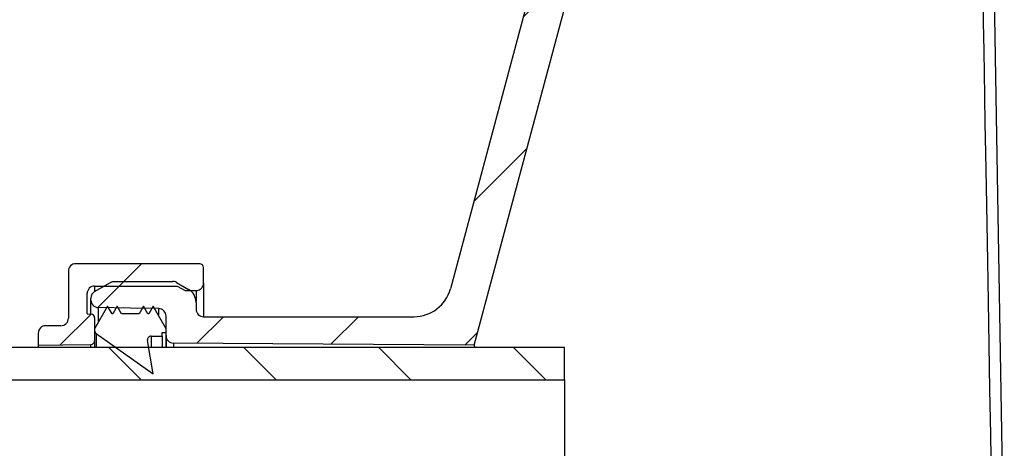
# Model space of a CAD drawing. Units: millimetres. Extents: x 368 to 888, y 87 to 755.
# Drawn here: x 508 to 540, y 654 to 668 of the extents above; entities that cross this region are included whole.
import ezdxf

# ---------------------------------------------------------------- set-up
doc = ezdxf.new("R2010")
doc.units = ezdxf.units.MM

msp = doc.modelspace()

# ---------------------------------------------------------------- hatches: boundary and pattern name
at = {"linetype": 'Continuous', "lineweight": 18}
h = msp.add_hatch(dxfattribs=at)
h.set_pattern_fill('ANSI31', style=0)
edge = h.paths.add_edge_path(flags=0)
edge.add_line((535.386, 671.476), (535.386, 672.384))
edge.add_spline(control_points=[(535.386, 672.384), (535.386, 672.389), (535.386, 672.394), (535.385, 672.399), (535.384, 672.413), (535.38, 672.427), (535.374, 672.439), (535.367, 672.452), (535.359, 672.464), (535.349, 672.474), (535.339, 672.483), (535.327, 672.492), (535.315, 672.498), (535.302, 672.503), (535.288, 672.507), (535.274, 672.509), (535.27, 672.509), (535.266, 672.509), (535.261, 672.509)], knot_values=[0.000554, 0.000554, 0.000554, 0.000554, 0.000613, 0.000613, 0.000613, 0.000783, 0.000783, 0.000783, 0.000952, 0.000952, 0.000952, 0.001121, 0.001121, 0.001121, 0.001291, 0.001291, 0.001291, 0.001342, 0.001342, 0.001342, 0.001342], weights=[1, 1, 1, 1, 1, 1, 1, 1, 1, 1, 1, 1, 1, 1, 1, 1, 1, 1, 1], degree=3, periodic=0)
edge.add_line((535.261, 672.509), (530.632, 672.509))
edge.add_spline(control_points=[(530.632, 672.509), (530.494, 672.509), (530.355, 672.49), (530.222, 672.452), (530.061, 672.407), (529.905, 672.332), (529.768, 672.236), (529.631, 672.139), (529.508, 672.017), (529.411, 671.88), (529.313, 671.744), (529.238, 671.588), (529.191, 671.427), (529.162, 671.326), (529.143, 671.221), (529.136, 671.116)], knot_values=[0.019917, 0.019917, 0.019917, 0.019917, 0.021585, 0.021585, 0.021585, 0.023617, 0.023617, 0.023617, 0.02565, 0.02565, 0.02565, 0.027683, 0.027683, 0.027683, 0.028953, 0.028953, 0.028953, 0.028953], weights=[1, 1, 1, 1, 1, 1, 1, 1, 1, 1, 1, 1, 1, 1, 1, 1], degree=3, periodic=0)
edge.add_spline(control_points=[(529.136, 671.116), (529.135, 671.101), (529.132, 671.087), (529.129, 671.072), (529.122, 671.045), (529.11, 671.019), (529.094, 670.995), (529.079, 670.972), (529.059, 670.951), (529.037, 670.934), (529.023, 670.924), (529.007, 670.915), (528.992, 670.907), (528.966, 670.896), (528.938, 670.888), (528.911, 670.885), (528.902, 670.885), (528.894, 670.884), (528.886, 670.884)], knot_values=[0.005193, 0.005193, 0.005193, 0.005193, 0.005372, 0.005372, 0.005372, 0.005708, 0.005708, 0.005708, 0.006044, 0.006044, 0.006044, 0.006253, 0.006253, 0.006253, 0.006588, 0.006588, 0.006588, 0.006684, 0.006684, 0.006684, 0.006684], weights=[1, 1, 1, 1, 1, 1, 1, 1, 1, 1, 1, 1, 1, 1, 1, 1, 1, 1, 1], degree=3, periodic=0)
edge.add_line((528.886, 670.884), (526.203, 670.884))
edge.add_spline(control_points=[(526.203, 670.884), (526.139, 670.884), (526.074, 670.88), (526.011, 670.872), (525.844, 670.85), (525.679, 670.8), (525.529, 670.724), (525.379, 670.649), (525.24, 670.546), (525.124, 670.426), (525.007, 670.305), (524.91, 670.162), (524.84, 670.009), (524.805, 669.933), (524.776, 669.853), (524.754, 669.772)], knot_values=[0.022843, 0.022843, 0.022843, 0.022843, 0.023617, 0.023617, 0.023617, 0.025649, 0.025649, 0.025649, 0.027682, 0.027682, 0.027682, 0.029714, 0.029714, 0.029714, 0.030727, 0.030727, 0.030727, 0.030727], weights=[1, 1, 1, 1, 1, 1, 1, 1, 1, 1, 1, 1, 1, 1, 1, 1], degree=3, periodic=0)
edge.add_spline(control_points=[(524.754, 669.772), (523.784, 666.152), (522.814, 662.531), (521.844, 658.91)], knot_values=[0.093458, 0.093458, 0.093458, 0.093458, 0.138439, 0.138439, 0.138439, 0.138439], weights=[1, 1, 1, 1], degree=3, periodic=0)
edge.add_spline(control_points=[(521.844, 658.91), (521.808, 658.775), (521.748, 658.644), (521.669, 658.528), (521.59, 658.413), (521.49, 658.309), (521.378, 658.226), (521.265, 658.144), (521.137, 658.079), (521.003, 658.038), (520.885, 658.002), (520.76, 657.983), (520.637, 657.983)], knot_values=[0, 0, 0, 0, 0.001679, 0.001679, 0.001679, 0.003358, 0.003358, 0.003358, 0.005037, 0.005037, 0.005037, 0.006511, 0.006511, 0.006511, 0.006511], weights=[1, 1, 1, 1, 1, 1, 1, 1, 1, 1, 1, 1, 1], degree=3, periodic=0)
edge.add_line((520.637, 657.983), (513.636, 657.983))
edge.add_spline(control_points=[(513.636, 657.983), (513.622, 657.983), (513.607, 657.985), (513.592, 657.987), (513.565, 657.992), (513.538, 658.002), (513.513, 658.016), (513.489, 658.029), (513.467, 658.048), (513.448, 658.069), (513.43, 658.09), (513.415, 658.114), (513.404, 658.14), (513.394, 658.166), (513.388, 658.194), (513.387, 658.222), (513.386, 658.226), (513.386, 658.23), (513.386, 658.233)], knot_values=[0.006078, 0.006078, 0.006078, 0.006078, 0.006253, 0.006253, 0.006253, 0.006589, 0.006589, 0.006589, 0.006924, 0.006924, 0.006924, 0.00726, 0.00726, 0.00726, 0.007596, 0.007596, 0.007596, 0.00764, 0.00764, 0.00764, 0.00764], weights=[1, 1, 1, 1, 1, 1, 1, 1, 1, 1, 1, 1, 1, 1, 1, 1, 1, 1, 1], degree=3, periodic=0)
edge.add_line((513.386, 658.233), (513.386, 658.457))
edge.add_spline(control_points=[(513.386, 658.457), (513.386, 658.493), (513.383, 658.528), (513.375, 658.563), (513.363, 658.617), (513.342, 658.671), (513.313, 658.718), (513.284, 658.766), (513.246, 658.81), (513.202, 658.845), (513.182, 658.862), (513.159, 658.877), (513.136, 658.89)], knot_values=[0.001349, 0.001349, 0.001349, 0.001349, 0.001776, 0.001776, 0.001776, 0.002453, 0.002453, 0.002453, 0.003131, 0.003131, 0.003131, 0.003453, 0.003453, 0.003453, 0.003453], weights=[1, 1, 1, 1, 1, 1, 1, 1, 1, 1, 1, 1, 1], degree=3, periodic=0)
edge.add_spline(control_points=[(513.136, 658.89), (513.001, 658.969), (512.865, 659.047), (512.73, 659.125)], knot_values=[0.085897, 0.085897, 0.085897, 0.085897, 0.087774, 0.087774, 0.087774, 0.087774], weights=[1, 1, 1, 1], degree=3, periodic=0)
edge.add_spline(control_points=[(512.73, 659.125), (512.721, 659.13), (512.712, 659.135), (512.703, 659.139), (512.677, 659.15), (512.649, 659.156), (512.621, 659.158), (512.616, 659.158), (512.61, 659.159), (512.605, 659.159)], knot_values=[0.00246, 0.00246, 0.00246, 0.00246, 0.002582, 0.002582, 0.002582, 0.00292, 0.00292, 0.00292, 0.002985, 0.002985, 0.002985, 0.002985], weights=[1, 1, 1, 1, 1, 1, 1, 1, 1, 1], degree=3, periodic=0)
edge.add_line((512.605, 659.159), (510.668, 659.159))
edge.add_spline(control_points=[(510.668, 659.159), (510.645, 659.159), (510.622, 659.155), (510.6, 659.149), (510.58, 659.144), (510.561, 659.135), (510.543, 659.125)], knot_values=[0.003321, 0.003321, 0.003321, 0.003321, 0.003598, 0.003598, 0.003598, 0.003847, 0.003847, 0.003847, 0.003847], weights=[1, 1, 1, 1, 1, 1, 1], degree=3, periodic=0)
edge.add_spline(control_points=[(510.543, 659.125), (510.366, 659.023), (510.189, 658.92), (510.011, 658.818)], knot_values=[0.070097, 0.070097, 0.070097, 0.070097, 0.072552, 0.072552, 0.072552, 0.072552], weights=[1, 1, 1, 1], degree=3, periodic=0)
edge.add_spline(control_points=[(510.011, 658.818), (510.01, 658.817), (510.008, 658.816), (510.006, 658.815), (509.982, 658.801), (509.961, 658.782), (509.943, 658.76), (509.925, 658.738), (509.911, 658.713), (509.901, 658.687), (509.892, 658.661), (509.887, 658.633), (509.886, 658.605), (509.886, 658.604), (509.886, 658.603), (509.886, 658.602)], knot_values=[0.004591, 0.004591, 0.004591, 0.004591, 0.004614, 0.004614, 0.004614, 0.004952, 0.004952, 0.004952, 0.005291, 0.005291, 0.005291, 0.00563, 0.00563, 0.00563, 0.005642, 0.005642, 0.005642, 0.005642], weights=[1, 1, 1, 1, 1, 1, 1, 1, 1, 1, 1, 1, 1, 1, 1, 1], degree=3, periodic=0)
edge.add_line((509.886, 658.602), (509.886, 658.535))
edge.add_spline(control_points=[(509.886, 658.535), (509.886, 658.517), (509.888, 658.499), (509.892, 658.482), (509.898, 658.454), (509.909, 658.428), (509.924, 658.404), (509.938, 658.38), (509.957, 658.358), (509.979, 658.341), (510.001, 658.323), (510.026, 658.309), (510.052, 658.3), (510.069, 658.294), (510.086, 658.29), (510.103, 658.287), (510.113, 658.286), (510.122, 658.285), (510.132, 658.285)], knot_values=[0.005075, 0.005075, 0.005075, 0.005075, 0.005292, 0.005292, 0.005292, 0.00563, 0.00563, 0.00563, 0.005969, 0.005969, 0.005969, 0.006308, 0.006308, 0.006308, 0.006518, 0.006518, 0.006518, 0.006633, 0.006633, 0.006633, 0.006633], weights=[1, 1, 1, 1, 1, 1, 1, 1, 1, 1, 1, 1, 1, 1, 1, 1, 1, 1, 1], degree=3, periodic=0)
edge.add_spline(control_points=[(510.132, 658.285), (510.489, 658.279), (510.845, 658.273), (511.202, 658.267), (511.515, 658.261), (511.828, 658.256), (512.141, 658.25)], knot_values=[0.114119, 0.114119, 0.114119, 0.114119, 0.118399, 0.118399, 0.118399, 0.122155, 0.122155, 0.122155, 0.122155], weights=[1, 1, 1, 1, 1, 1, 1], degree=3, periodic=0)
edge.add_spline(control_points=[(512.141, 658.25), (512.156, 658.25), (512.172, 658.248), (512.188, 658.245), (512.215, 658.239), (512.242, 658.229), (512.266, 658.214), (512.29, 658.2), (512.311, 658.181), (512.329, 658.159), (512.347, 658.138), (512.361, 658.113), (512.371, 658.087), (512.381, 658.06), (512.386, 658.032), (512.386, 658.004), (512.386, 658.003), (512.386, 658.001), (512.386, 658)], knot_values=[0.003506, 0.003506, 0.003506, 0.003506, 0.003694, 0.003694, 0.003694, 0.004029, 0.004029, 0.004029, 0.004365, 0.004365, 0.004365, 0.004701, 0.004701, 0.004701, 0.005037, 0.005037, 0.005037, 0.005052, 0.005052, 0.005052, 0.005052], weights=[1, 1, 1, 1, 1, 1, 1, 1, 1, 1, 1, 1, 1, 1, 1, 1, 1, 1, 1], degree=3, periodic=0)
edge.add_line((512.386, 658), (512.386, 657.353))
edge.add_spline(control_points=[(512.386, 657.353), (512.386, 657.335), (512.388, 657.317), (512.392, 657.3), (512.398, 657.272), (512.409, 657.246), (512.423, 657.222), (512.438, 657.198), (512.457, 657.176), (512.479, 657.159), (512.501, 657.141), (512.526, 657.127), (512.552, 657.118), (512.578, 657.108), (512.607, 657.103), (512.635, 657.103)], knot_values=[0, 0, 0, 0, 0.000214, 0.000214, 0.000214, 0.000553, 0.000553, 0.000553, 0.000892, 0.000892, 0.000892, 0.00123, 0.00123, 0.00123, 0.001569, 0.001569, 0.001569, 0.001569], weights=[1, 1, 1, 1, 1, 1, 1, 1, 1, 1, 1, 1, 1, 1, 1, 1], degree=3, periodic=0)
edge.add_spline(control_points=[(512.635, 657.103), (513.738, 657.095), (514.841, 657.088), (515.944, 657.08), (518.175, 657.064), (520.405, 657.049), (522.636, 657.033)], knot_values=[0.013852, 0.013852, 0.013852, 0.013852, 0.02709, 0.02709, 0.02709, 0.053858, 0.053858, 0.053858, 0.053858], weights=[1, 1, 1, 1, 1, 1, 1], degree=3, periodic=0)
edge.add_spline(control_points=[(522.636, 657.033), (523.744, 661.173), (524.854, 665.313), (525.963, 669.452)], knot_values=[0.470912, 0.470912, 0.470912, 0.470912, 0.521865, 0.521865, 0.521865, 0.521865], weights=[1, 1, 1, 1], degree=3, periodic=0)
edge.add_spline(control_points=[(525.963, 669.452), (525.968, 669.472), (525.976, 669.492), (525.986, 669.51), (526, 669.535), (526.018, 669.557), (526.039, 669.575), (526.06, 669.594), (526.085, 669.609), (526.111, 669.619), (526.137, 669.63), (526.165, 669.636), (526.193, 669.637), (526.195, 669.637), (526.197, 669.637), (526.2, 669.637)], knot_values=[0.001428, 0.001428, 0.001428, 0.001428, 0.001679, 0.001679, 0.001679, 0.002015, 0.002015, 0.002015, 0.002351, 0.002351, 0.002351, 0.002686, 0.002686, 0.002686, 0.002714, 0.002714, 0.002714, 0.002714], weights=[1, 1, 1, 1, 1, 1, 1, 1, 1, 1, 1, 1, 1, 1, 1, 1], degree=3, periodic=0)
edge.add_spline(control_points=[(526.2, 669.637), (526.777, 669.647), (527.355, 669.658), (527.933, 669.668), (528.669, 669.681), (529.405, 669.693), (530.141, 669.706)], knot_values=[0.151568, 0.151568, 0.151568, 0.151568, 0.158502, 0.158502, 0.158502, 0.167335, 0.167335, 0.167335, 0.167335], weights=[1, 1, 1, 1, 1, 1, 1], degree=3, periodic=0)
edge.add_spline(control_points=[(530.141, 669.706), (530.152, 669.706), (530.164, 669.707), (530.175, 669.709), (530.202, 669.713), (530.23, 669.723), (530.254, 669.736), (530.27, 669.744), (530.285, 669.754), (530.298, 669.765), (530.319, 669.783), (530.338, 669.805), (530.352, 669.83), (530.366, 669.854), (530.376, 669.881), (530.382, 669.908), (530.385, 669.924), (530.386, 669.94), (530.386, 669.956)], knot_values=[0.005831, 0.005831, 0.005831, 0.005831, 0.005969, 0.005969, 0.005969, 0.006307, 0.006307, 0.006307, 0.006518, 0.006518, 0.006518, 0.006856, 0.006856, 0.006856, 0.007195, 0.007195, 0.007195, 0.00739, 0.00739, 0.00739, 0.00739], weights=[1, 1, 1, 1, 1, 1, 1, 1, 1, 1, 1, 1, 1, 1, 1, 1, 1, 1, 1], degree=3, periodic=0)
edge.add_line((530.386, 669.956), (530.386, 671.02))
edge.add_spline(control_points=[(530.386, 671.02), (530.386, 671.031), (530.387, 671.042), (530.389, 671.053), (530.392, 671.081), (530.401, 671.108), (530.414, 671.133), (530.426, 671.158), (530.443, 671.181), (530.464, 671.201), (530.484, 671.22), (530.508, 671.236), (530.533, 671.248), (530.559, 671.259), (530.587, 671.266), (530.615, 671.269), (530.62, 671.269), (530.626, 671.27), (530.632, 671.27)], knot_values=[0.00121, 0.00121, 0.00121, 0.00121, 0.001343, 0.001343, 0.001343, 0.001679, 0.001679, 0.001679, 0.002015, 0.002015, 0.002015, 0.002351, 0.002351, 0.002351, 0.002686, 0.002686, 0.002686, 0.002756, 0.002756, 0.002756, 0.002756], weights=[1, 1, 1, 1, 1, 1, 1, 1, 1, 1, 1, 1, 1, 1, 1, 1, 1, 1, 1], degree=3, periodic=0)
edge.add_spline(control_points=[(530.632, 671.27), (531.375, 671.283), (532.118, 671.296), (532.861, 671.309), (533.662, 671.323), (534.463, 671.337), (535.264, 671.351)], knot_values=[0.162486, 0.162486, 0.162486, 0.162486, 0.171404, 0.171404, 0.171404, 0.181015, 0.181015, 0.181015, 0.181015], weights=[1, 1, 1, 1, 1, 1, 1], degree=3, periodic=0)
edge.add_spline(control_points=[(535.264, 671.351), (535.268, 671.351), (535.273, 671.351), (535.278, 671.352), (535.292, 671.354), (535.306, 671.358), (535.318, 671.364), (535.326, 671.368), (535.333, 671.373), (535.34, 671.379), (535.351, 671.387), (535.36, 671.398), (535.368, 671.41), (535.375, 671.422), (535.381, 671.435), (535.383, 671.449), (535.385, 671.458), (535.386, 671.467), (535.386, 671.476)], knot_values=[0.002926, 0.002926, 0.002926, 0.002926, 0.002984, 0.002984, 0.002984, 0.003154, 0.003154, 0.003154, 0.003259, 0.003259, 0.003259, 0.003428, 0.003428, 0.003428, 0.003598, 0.003598, 0.003598, 0.003706, 0.003706, 0.003706, 0.003706], weights=[1, 1, 1, 1, 1, 1, 1, 1, 1, 1, 1, 1, 1, 1, 1, 1, 1, 1, 1], degree=3, periodic=0)
h = msp.add_hatch(dxfattribs=at)
h.set_pattern_fill('ANSI31', angle=3e-322, style=0)
edge = h.paths.add_edge_path(flags=0)
edge.add_spline(control_points=[(509.136, 657.933), (509.136, 657.918), (509.135, 657.903), (509.132, 657.888), (509.127, 657.86), (509.117, 657.833), (509.103, 657.809), (509.095, 657.794), (509.084, 657.78), (509.073, 657.766), (509.054, 657.746), (509.031, 657.728), (509.007, 657.714), (508.982, 657.701), (508.955, 657.691), (508.928, 657.687), (508.914, 657.684), (508.9, 657.683), (508.886, 657.683)], knot_values=[0.005527, 0.005527, 0.005527, 0.005527, 0.005708, 0.005708, 0.005708, 0.006044, 0.006044, 0.006044, 0.006253, 0.006253, 0.006253, 0.006589, 0.006589, 0.006589, 0.006924, 0.006924, 0.006924, 0.007089, 0.007089, 0.007089, 0.007089], weights=[1, 1, 1, 1, 1, 1, 1, 1, 1, 1, 1, 1, 1, 1, 1, 1, 1, 1, 1], degree=3, periodic=0)
edge.add_line((508.886, 657.683), (508.386, 657.683))
edge.add_spline(control_points=[(508.386, 657.683), (508.371, 657.683), (508.356, 657.682), (508.341, 657.679), (508.314, 657.674), (508.287, 657.664), (508.262, 657.65), (508.247, 657.642), (508.233, 657.631), (508.22, 657.62), (508.199, 657.601), (508.181, 657.579), (508.168, 657.554), (508.154, 657.53), (508.145, 657.502), (508.14, 657.475), (508.138, 657.461), (508.136, 657.447), (508.136, 657.433)], knot_values=[0.005529, 0.005529, 0.005529, 0.005529, 0.005709, 0.005709, 0.005709, 0.006045, 0.006045, 0.006045, 0.006253, 0.006253, 0.006253, 0.006589, 0.006589, 0.006589, 0.006925, 0.006925, 0.006925, 0.007091, 0.007091, 0.007091, 0.007091], weights=[1, 1, 1, 1, 1, 1, 1, 1, 1, 1, 1, 1, 1, 1, 1, 1, 1, 1, 1], degree=3, periodic=0)
edge.add_line((508.136, 657.433), (508.136, 657.03))
edge.add_spline(control_points=[(508.136, 657.03), (508.408, 657.034), (508.68, 657.039), (508.952, 657.044), (509.264, 657.049), (509.576, 657.055), (509.889, 657.06)], knot_values=[0.105524, 0.105524, 0.105524, 0.105524, 0.108788, 0.108788, 0.108788, 0.112534, 0.112534, 0.112534, 0.112534], weights=[1, 1, 1, 1, 1, 1, 1], degree=3, periodic=0)
edge.add_spline(control_points=[(509.889, 657.06), (509.897, 657.06), (509.905, 657.061), (509.913, 657.063), (509.927, 657.066), (509.94, 657.072), (509.952, 657.079), (509.964, 657.086), (509.975, 657.096), (509.984, 657.107), (509.989, 657.114), (509.994, 657.121), (509.998, 657.129), (510.004, 657.141), (510.008, 657.155), (510.01, 657.169), (510.011, 657.174), (510.011, 657.18), (510.011, 657.185)], knot_values=[0.002715, 0.002715, 0.002715, 0.002715, 0.002815, 0.002815, 0.002815, 0.002985, 0.002985, 0.002985, 0.003154, 0.003154, 0.003154, 0.003259, 0.003259, 0.003259, 0.003428, 0.003428, 0.003428, 0.003495, 0.003495, 0.003495, 0.003495], weights=[1, 1, 1, 1, 1, 1, 1, 1, 1, 1, 1, 1, 1, 1, 1, 1, 1, 1, 1], degree=3, periodic=0)
edge.add_line((510.011, 657.185), (510.011, 657.947))
edge.add_spline(control_points=[(510.011, 657.947), (510.011, 657.952), (510.011, 657.957), (510.01, 657.962), (510.009, 657.976), (510.005, 657.99), (509.998, 658.002), (509.992, 658.015), (509.984, 658.026), (509.974, 658.036), (509.968, 658.042), (509.961, 658.048), (509.953, 658.053), (509.941, 658.06), (509.928, 658.066), (509.914, 658.069), (509.909, 658.07), (509.903, 658.071), (509.897, 658.071)], knot_values=[0.002754, 0.002754, 0.002754, 0.002754, 0.002815, 0.002815, 0.002815, 0.002985, 0.002985, 0.002985, 0.003154, 0.003154, 0.003154, 0.003259, 0.003259, 0.003259, 0.003428, 0.003428, 0.003428, 0.003498, 0.003498, 0.003498, 0.003498], weights=[1, 1, 1, 1, 1, 1, 1, 1, 1, 1, 1, 1, 1, 1, 1, 1, 1, 1, 1], degree=3, periodic=0)
edge.add_spline(control_points=[(509.897, 658.071), (509.852, 658.075), (509.807, 658.079), (509.761, 658.083)], knot_values=[0.110221, 0.110221, 0.110221, 0.110221, 0.110767, 0.110767, 0.110767, 0.110767], weights=[1, 1, 1, 1], degree=3, periodic=0)
edge.add_line((509.761, 658.083), (509.761, 658.752))
edge.add_spline(control_points=[(509.761, 658.752), (509.761, 658.773), (509.764, 658.795), (509.769, 658.815), (509.776, 658.842), (509.788, 658.869), (509.804, 658.892), (509.814, 658.906), (509.825, 658.92), (509.838, 658.932), (509.858, 658.952), (509.882, 658.968), (509.907, 658.979), (509.932, 658.991), (509.96, 658.999), (509.988, 659.001), (509.996, 659.002), (510.004, 659.002), (510.011, 659.002)], knot_values=[0.005455, 0.005455, 0.005455, 0.005455, 0.005708, 0.005708, 0.005708, 0.006044, 0.006044, 0.006044, 0.006253, 0.006253, 0.006253, 0.006589, 0.006589, 0.006589, 0.006924, 0.006924, 0.006924, 0.007017, 0.007017, 0.007017, 0.007017], weights=[1, 1, 1, 1, 1, 1, 1, 1, 1, 1, 1, 1, 1, 1, 1, 1, 1, 1, 1], degree=3, periodic=0)
edge.add_line((510.011, 659.002), (512.761, 659.002))
edge.add_spline(control_points=[(512.761, 659.002), (512.848, 658.952), (512.935, 658.902), (513.021, 658.852)], knot_values=[0.070328, 0.070328, 0.070328, 0.070328, 0.071529, 0.071529, 0.071529, 0.071529], weights=[1, 1, 1, 1], degree=3, periodic=0)
edge.add_line((513.021, 658.852), (513.386, 658.852))
edge.add_spline(control_points=[(513.386, 658.852), (513.407, 658.852), (513.429, 658.855), (513.449, 658.86), (513.476, 658.867), (513.502, 658.879), (513.525, 658.894), (513.54, 658.904), (513.554, 658.916), (513.566, 658.928), (513.585, 658.948), (513.602, 658.972), (513.613, 658.997), (513.625, 659.023), (513.633, 659.051), (513.635, 659.078), (513.636, 659.086), (513.636, 659.094), (513.636, 659.102)], knot_values=[0.005457, 0.005457, 0.005457, 0.005457, 0.005709, 0.005709, 0.005709, 0.006045, 0.006045, 0.006045, 0.006253, 0.006253, 0.006253, 0.006589, 0.006589, 0.006589, 0.006924, 0.006924, 0.006924, 0.00702, 0.00702, 0.00702, 0.00702], weights=[1, 1, 1, 1, 1, 1, 1, 1, 1, 1, 1, 1, 1, 1, 1, 1, 1, 1, 1], degree=3, periodic=0)
edge.add_line((513.636, 659.102), (513.636, 659.621))
edge.add_spline(control_points=[(513.636, 659.621), (513.636, 659.625), (513.636, 659.63), (513.636, 659.634), (513.634, 659.648), (513.63, 659.662), (513.624, 659.675), (513.618, 659.687), (513.61, 659.699), (513.6, 659.709), (513.594, 659.715), (513.587, 659.721), (513.58, 659.726), (513.568, 659.733), (513.555, 659.739), (513.541, 659.742), (513.532, 659.745), (513.521, 659.746), (513.511, 659.746)], knot_values=[0.002634, 0.002634, 0.002634, 0.002634, 0.002686, 0.002686, 0.002686, 0.002854, 0.002854, 0.002854, 0.003022, 0.003022, 0.003022, 0.003126, 0.003126, 0.003126, 0.003294, 0.003294, 0.003294, 0.003415, 0.003415, 0.003415, 0.003415], weights=[1, 1, 1, 1, 1, 1, 1, 1, 1, 1, 1, 1, 1, 1, 1, 1, 1, 1, 1], degree=3, periodic=0)
edge.add_line((513.511, 659.746), (509.386, 659.746))
edge.add_spline(control_points=[(509.386, 659.746), (509.383, 659.746), (509.38, 659.746), (509.377, 659.746), (509.349, 659.745), (509.321, 659.739), (509.295, 659.729), (509.278, 659.722), (509.263, 659.714), (509.248, 659.704), (509.225, 659.689), (509.204, 659.669), (509.187, 659.647), (509.17, 659.624), (509.157, 659.599), (509.148, 659.572), (509.14, 659.548), (509.136, 659.522), (509.136, 659.496)], knot_values=[0.00567, 0.00567, 0.00567, 0.00567, 0.005709, 0.005709, 0.005709, 0.006045, 0.006045, 0.006045, 0.006253, 0.006253, 0.006253, 0.006589, 0.006589, 0.006589, 0.006924, 0.006924, 0.006924, 0.007233, 0.007233, 0.007233, 0.007233], weights=[1, 1, 1, 1, 1, 1, 1, 1, 1, 1, 1, 1, 1, 1, 1, 1, 1, 1, 1], degree=3, periodic=0)
edge.add_line((509.136, 659.496), (509.136, 657.933))
h = msp.add_hatch(dxfattribs=at)
h.set_pattern_fill('ANSI31', angle=90, style=0)
edge = h.paths.add_edge_path(flags=0)
edge.add_spline(control_points=[(511.96, 656.083), (511.896, 656.451), (511.833, 656.819), (511.769, 657.187)], knot_values=[0.235678, 0.235678, 0.235678, 0.235678, 0.240151, 0.240151, 0.240151, 0.240151], weights=[1, 1, 1, 1], degree=3, periodic=0)
edge.add_spline(control_points=[(511.769, 657.187), (511.768, 657.197), (511.767, 657.207), (511.768, 657.216), (511.769, 657.23), (511.772, 657.244), (511.778, 657.257), (511.783, 657.27), (511.791, 657.282), (511.8, 657.292), (511.81, 657.303), (511.821, 657.312), (511.833, 657.318), (511.846, 657.325), (511.859, 657.329), (511.873, 657.332), (511.88, 657.333), (511.886, 657.333), (511.893, 657.333)], knot_values=[0.000722, 0.000722, 0.000722, 0.000722, 0.000839, 0.000839, 0.000839, 0.001007, 0.001007, 0.001007, 0.001175, 0.001175, 0.001175, 0.001343, 0.001343, 0.001343, 0.001511, 0.001511, 0.001511, 0.001588, 0.001588, 0.001588, 0.001588], weights=[1, 1, 1, 1, 1, 1, 1, 1, 1, 1, 1, 1, 1, 1, 1, 1, 1, 1, 1], degree=3, periodic=0)
edge.add_line((511.893, 657.333), (512.261, 657.333))
edge.add_line((512.261, 657.333), (512.261, 657.458))
edge.add_line((512.261, 657.458), (512.386, 657.458))
edge.add_line((512.386, 657.458), (512.386, 657.583))
edge.add_spline(control_points=[(512.386, 657.583), (512.317, 657.703), (512.248, 657.824), (512.178, 657.944), (512.103, 658.074), (512.028, 658.204), (511.953, 658.333)], knot_values=[0.292623, 0.292623, 0.292623, 0.292623, 0.294309, 0.294309, 0.294309, 0.296131, 0.296131, 0.296131, 0.296131], weights=[1, 1, 1, 1, 1, 1, 1], degree=3, periodic=0)
edge.add_spline(control_points=[(511.953, 658.333), (511.905, 658.25), (511.857, 658.167), (511.809, 658.083)], knot_values=[0.154317, 0.154317, 0.154317, 0.154317, 0.155472, 0.155472, 0.155472, 0.155472], weights=[1, 1, 1, 1], degree=3, periodic=0)
edge.add_line((511.809, 658.083), (511.781, 658.083))
edge.add_spline(control_points=[(511.781, 658.083), (511.733, 658.167), (511.684, 658.25), (511.636, 658.333)], knot_values=[0.294955, 0.294955, 0.294955, 0.294955, 0.296125, 0.296125, 0.296125, 0.296125], weights=[1, 1, 1, 1], degree=3, periodic=0)
edge.add_spline(control_points=[(511.636, 658.333), (511.588, 658.25), (511.54, 658.167), (511.492, 658.083)], knot_values=[0.154317, 0.154317, 0.154317, 0.154317, 0.155472, 0.155472, 0.155472, 0.155472], weights=[1, 1, 1, 1], degree=3, periodic=0)
edge.add_line((511.492, 658.083), (510.906, 658.083))
edge.add_spline(control_points=[(510.906, 658.083), (510.858, 658.167), (510.809, 658.25), (510.761, 658.333)], knot_values=[0.294955, 0.294955, 0.294955, 0.294955, 0.296125, 0.296125, 0.296125, 0.296125], weights=[1, 1, 1, 1], degree=3, periodic=0)
edge.add_spline(control_points=[(510.761, 658.333), (510.713, 658.25), (510.665, 658.167), (510.617, 658.083)], knot_values=[0.154317, 0.154317, 0.154317, 0.154317, 0.155472, 0.155472, 0.155472, 0.155472], weights=[1, 1, 1, 1], degree=3, periodic=0)
edge.add_line((510.617, 658.083), (510.589, 658.083))
edge.add_spline(control_points=[(510.589, 658.083), (510.541, 658.167), (510.492, 658.25), (510.444, 658.333)], knot_values=[0.294955, 0.294955, 0.294955, 0.294955, 0.296125, 0.296125, 0.296125, 0.296125], weights=[1, 1, 1, 1], degree=3, periodic=0)
edge.add_spline(control_points=[(510.444, 658.333), (510.3, 658.083), (510.156, 657.833), (510.011, 657.583)], knot_values=[0.154323, 0.154323, 0.154323, 0.154323, 0.157788, 0.157788, 0.157788, 0.157788], weights=[1, 1, 1, 1], degree=3, periodic=0)
edge.add_line((510.011, 657.583), (510.011, 657.523))
edge.add_spline(control_points=[(510.011, 657.523), (510.011, 657.522), (510.011, 657.521), (510.011, 657.519), (510.012, 657.505), (510.015, 657.491), (510.02, 657.478), (510.025, 657.465), (510.032, 657.453), (510.041, 657.442), (510.048, 657.434), (510.056, 657.427), (510.064, 657.421)], knot_values=[0.000489, 0.000489, 0.000489, 0.000489, 0.000504, 0.000504, 0.000504, 0.000672, 0.000672, 0.000672, 0.00084, 0.00084, 0.00084, 0.000965, 0.000965, 0.000965, 0.000965], weights=[1, 1, 1, 1, 1, 1, 1, 1, 1, 1, 1, 1, 1], degree=3, periodic=0)
edge.add_spline(control_points=[(510.064, 657.421), (510.696, 656.975), (511.328, 656.529), (511.96, 656.083)], knot_values=[0.118216, 0.118216, 0.118216, 0.118216, 0.127497, 0.127497, 0.127497, 0.127497], weights=[1, 1, 1, 1], degree=3, periodic=0)
h = msp.add_hatch(dxfattribs=at)
h.set_pattern_fill('ANSI31', angle=90, style=0)
h.paths.add_polyline_path([(525.637, 656.958), (458.137, 656.958), (458.137, 655.883), (525.637, 655.883)], flags=0)

# ---------------------------------------------------------------- linework, layer by layer
at = {"color": 7, "linetype": 'Continuous', "lineweight": 25}
for p, q in [((539.846, 673.452), (540.272, 649.024)), ((524.754, 669.772), (521.844, 658.91)), ((522.636, 657.033), (525.963, 669.452)), ((513.511, 659.746), (509.386, 659.746)), ((509.136, 659.496), (509.136, 657.933)), ((513.636, 659.102), (513.636, 659.621)), ((510.011, 658.818), (510.543, 659.125)), ((510.668, 659.159), (512.605, 659.159)), ((512.73, 659.125), (513.136, 658.89)), ((513.636, 659.102), (513.636, 657.983)), ((509.761, 658.083), (509.761, 658.752)), ((510.011, 659.002), (512.761, 659.002)), ((512.761, 659.002), (513.021, 658.852)), ((513.021, 658.852), (513.386, 658.852)), ((509.886, 658.535), (509.886, 658.602)), ((509.886, 658.077), (509.886, 658.535)), ((513.386, 658.457), (513.386, 658.233)), ((509.761, 658.083), (509.897, 658.071)), ((510.444, 658.333), (510.011, 657.583)), ((510.589, 658.083), (510.444, 658.333)), ((510.617, 658.083), (510.589, 658.083)), ((510.761, 658.333), (510.617, 658.083)), ((510.906, 658.083), (510.761, 658.333)), ((511.492, 658.083), (510.906, 658.083)), ((511.636, 658.333), (511.492, 658.083)), ((511.781, 658.083), (511.636, 658.333)), ((511.809, 658.083), (511.781, 658.083)), ((511.953, 658.333), (511.809, 658.083)), ((510.011, 657.947), (510.011, 657.185)), ((512.386, 657.353), (512.386, 658)), ((513.636, 657.983), (520.637, 657.983)), ((508.136, 657.433), (508.136, 657.03)), ((508.886, 657.683), (508.386, 657.683)), ((510.011, 657.583), (510.011, 657.523)), ((510.064, 657.421), (511.96, 656.083)), ((512.261, 657.458), (512.386, 657.458)), ((512.261, 657.333), (512.261, 657.458)), ((512.386, 657.458), (512.386, 657.583)), ((510.011, 657.185), (510.011, 656.958)), ((511.96, 656.083), (511.769, 657.187)), ((511.893, 657.333), (512.261, 657.333)), ((512.261, 657.333), (512.261, 656.958)), ((512.386, 657.353), (512.386, 656.958)), ((512.386, 656.958), (512.386, 657.353)), ((525.637, 656.958), (458.137, 656.958)), ((508.136, 657.03), (508.136, 656.958)), ((522.636, 657.033), (522.653, 656.958)), ((525.637, 655.883), (525.637, 656.958)), ((458.137, 655.883), (525.637, 655.883)), ((525.637, 655.883), (525.637, 630.636))]:
    msp.add_line(p, q, dxfattribs=at)
at = {"color": 8, "linetype": 'Continuous', "lineweight": 25}
for p, q in [((510.011, 659.002), (510.011, 658.841)), ((513.386, 658.852), (513.386, 658.494)), ((510.132, 658.285), (510.132, 657.835)), ((512.141, 658.05), (512.141, 658.25)), ((510.064, 657.421), (510.064, 656.958)), ((509.889, 656.958), (509.889, 657.06)), ((511.893, 657.333), (511.893, 656.958)), ((512.635, 657.103), (512.635, 656.958))]:
    msp.add_line(p, q, dxfattribs=at)
at = {"color": 7, "linetype": 'Continuous', "lineweight": 25, "flags": 128}
for points in [[(539.562, 668.259), (539.564, 668.119), (539.571, 667.76), (539.578, 667.34), (539.587, 666.798), (539.599, 666.114), (539.613, 665.31), (539.629, 664.418), (539.646, 663.424), (539.666, 662.301), (539.687, 661.084), (539.709, 659.82), (539.732, 658.485), (539.758, 657.047), (539.784, 655.555), (539.81, 654.06), (539.836, 652.534)], [(510.543, 659.125), (510.6, 659.149), (510.668, 659.159)], [(512.141, 658.25), (511.202, 658.267), (510.132, 658.285)], [(512.386, 657.583), (512.178, 657.944), (511.953, 658.333)], [(508.136, 657.03), (508.952, 657.044), (509.889, 657.06)], [(522.636, 657.033), (515.944, 657.08), (512.635, 657.103)]]:
    msp.add_lwpolyline(points, dxfattribs=at)
at = {"color": 7, "linetype": 'Continuous', "lineweight": 25}
for centre, radius, start, end in [((509.386, 659.496), 0.25, 90.001, 180.0076), ((513.511, 659.621), 0.125, 359.9978, 89.9919), ((512.605, 658.908), 0.25, 60.0059, 89.9919), ((513.386, 659.102), 0.25, 270.0101, 0.0019), ((510.011, 658.752), 0.25, 90.004, 180.008), ((510.136, 658.602), 0.25, 119.9887, 180.0204), ((512.886, 658.457), 0.5, 359.9975, 59.9948), ((520.637, 659.233), 1.25, 270.0031, 345.0117), ((510.136, 658.535), 0.25, 179.9957, 268.9932), ((509.886, 657.947), 0.125, 359.998, 84.9897), ((512.136, 658), 0.25, 359.9948, 88.9941), ((513.636, 658.233), 0.25, 179.9939, 269.9924), ((508.886, 657.933), 0.25, 270.0002, 0.0118), ((508.386, 657.433), 0.25, 90.0073, 180.0064), ((510.136, 657.523), 0.125, 179.9855, 234.794), ((509.886, 657.185), 0.125, 271.0048, 0.0115), ((511.893, 657.208), 0.125, 90.0054, 189.7993), ((512.636, 657.353), 0.25, 179.9955, 269.5916)]:
    msp.add_arc(centre, radius, start, end, dxfattribs=at)

doc.saveas('drawing.dxf')
